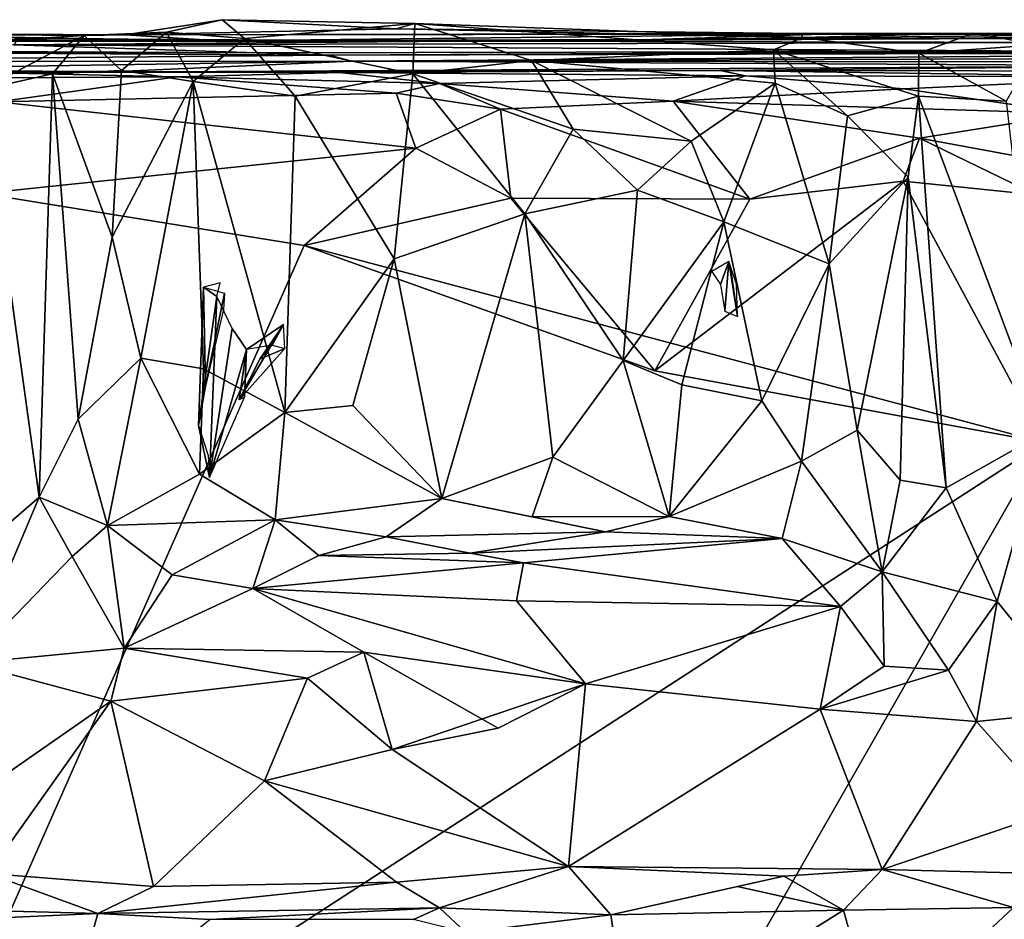
# Model space of a CAD drawing. Extents: x -0.09 to 3, y 1.83 to 4.66.
# Drawn here: x 1.12 to 1.84, y 4 to 4.66 of the extents above; entities that cross this region are included whole.
import ezdxf

# ---------------------------------------------------------------- set-up
doc = ezdxf.new("R2010")
doc.units = 0
doc.header["$MEASUREMENT"] = 0
doc.layers.add('1', color=7, linetype='CONTINUOUS')

msp = doc.modelspace()

# ---------------------------------------------------------------- linework, layer by layer
at = {"layer": '1', "color": 7}
for points in [[(1.22448, 4.64876, 1.04566), (1.19379, 4.64685, 1.27035), (1.26545, 4.65803, 1.01493)], [(1.26545, 4.65803, 1.01493), (1.19379, 4.64685, 1.27035), (1.3936, 4.65121, 1.11986)], [(1.28189, 4.64414, 0.96492), (1.22448, 4.64876, 1.04566), (1.26545, 4.65803, 1.01493)], [(1.26545, 4.65803, 1.01493), (1.40759, 4.65526, 0.94878), (1.28189, 4.64414, 0.96492)], [(1.3936, 4.65121, 1.11986), (1.40759, 4.65526, 0.94878), (1.26545, 4.65803, 1.01493)], [(1.28189, 4.64414, 0.96492), (1.40759, 4.65526, 0.94878), (1.40602, 4.61807, 0.9073)], [(1.3936, 4.65121, 1.11986), (1.69366, 4.64484, 1.11746), (1.40759, 4.65526, 0.94878)], [(1.49357, 4.62784, 0.92769), (1.40602, 4.61807, 0.9073), (1.40759, 4.65526, 0.94878)], [(1.49357, 4.62784, 0.92769), (1.40759, 4.65526, 0.94878), (1.67183, 4.63573, 0.99672)], [(1.69366, 4.64484, 1.11746), (1.67183, 4.63573, 0.99672), (1.40759, 4.65526, 0.94878)], [(0.81635, 4.64427, 1.90055), (1.264, 4.64237, 1.72506), (0.85413, 4.649, 1.62059)], [(1.264, 4.64237, 1.72506), (0.918, 4.64843, 1.56266), (0.85413, 4.649, 1.62059)], [(0.918, 4.64843, 1.56266), (1.16371, 4.64631, 1.24947), (1.03235, 4.6385, 1.38611)], [(0.918, 4.64843, 1.56266), (1.264, 4.64237, 1.72506), (1.19379, 4.64685, 1.27035)], [(1.16371, 4.64631, 1.24947), (0.918, 4.64843, 1.56266), (1.19379, 4.64685, 1.27035)], [(1.08875, 4.60648, 1.30712), (1.03235, 4.6385, 1.38611), (1.16371, 4.64631, 1.24947)], [(1.16371, 4.64631, 1.24947), (1.14025, 4.61806, 1.23042), (1.08875, 4.60648, 1.30712)], [(1.19112, 4.62068, 1.07223), (1.14025, 4.61806, 1.23042), (1.16371, 4.64631, 1.24947)], [(1.16371, 4.64631, 1.24947), (1.22448, 4.64876, 1.04566), (1.19112, 4.62068, 1.07223)], [(1.16371, 4.64631, 1.24947), (1.19379, 4.64685, 1.27035), (1.22448, 4.64876, 1.04566)], [(1.19112, 4.62068, 1.07223), (1.22448, 4.64876, 1.04566), (1.24415, 4.61256, 0.97743)], [(1.69214, 4.64786, 1.31236), (1.3936, 4.65121, 1.11986), (1.19379, 4.64685, 1.27035)], [(1.70753, 4.64741, 1.48114), (1.69214, 4.64786, 1.31236), (1.19379, 4.64685, 1.27035)], [(1.264, 4.64237, 1.72506), (1.70753, 4.64741, 1.48114), (1.19379, 4.64685, 1.27035)], [(1.28189, 4.64414, 0.96492), (1.24415, 4.61256, 0.97743), (1.22448, 4.64876, 1.04566)], [(1.264, 4.64237, 1.72506), (1.58256, 4.6434, 1.82231), (1.70753, 4.64741, 1.48114)], [(1.69214, 4.64786, 1.31236), (1.69366, 4.64484, 1.11746), (1.3936, 4.65121, 1.11986)], [(2.06595, 4.64871, 1.82521), (1.58256, 4.6434, 1.82231), (1.92536, 4.64525, 2.15157)], [(2.06595, 4.64871, 1.82521), (1.70753, 4.64741, 1.48114), (1.58256, 4.6434, 1.82231)], [(1.8195, 4.64804, 1.3445), (1.69366, 4.64484, 1.11746), (1.69214, 4.64786, 1.31236)], [(1.69214, 4.64786, 1.31236), (1.70753, 4.64741, 1.48114), (1.8195, 4.64804, 1.3445)], [(1.77916, 4.6334, 1.22802), (1.69366, 4.64484, 1.11746), (1.8195, 4.64804, 1.3445)], [(2.06595, 4.64871, 1.82521), (1.95904, 4.64681, 1.45582), (1.70753, 4.64741, 1.48114)], [(1.70753, 4.64741, 1.48114), (1.95904, 4.64681, 1.45582), (1.8195, 4.64804, 1.3445)], [(1.77916, 4.6334, 1.22802), (1.8195, 4.64804, 1.3445), (1.86731, 4.6394, 1.32932)], [(1.95904, 4.64681, 1.45582), (1.86731, 4.6394, 1.32932), (1.8195, 4.64804, 1.3445)], [(1.11175, 4.63947, 2.75437), (0.67544, 4.6366, 2.97797), (1.29074, 4.63351, 3.97319)], [(0.81635, 4.64427, 1.90055), (1.09154, 4.64203, 2.0169), (1.264, 4.64237, 1.72506)], [(1.09154, 4.64203, 2.0169), (1.11499, 4.64417, 2.3337), (1.43961, 4.64232, 2.31022)], [(1.58256, 4.6434, 1.82231), (1.264, 4.64237, 1.72506), (1.09154, 4.64203, 2.0169)], [(1.09154, 4.64203, 2.0169), (1.43961, 4.64232, 2.31022), (1.58256, 4.6434, 1.82231)], [(1.11499, 4.64417, 2.3337), (1.11175, 4.63947, 2.75437), (1.43961, 4.64232, 2.31022)], [(1.91679, 4.64129, 2.88605), (1.43961, 4.64232, 2.31022), (1.11175, 4.63947, 2.75437)], [(1.88015, 4.63475, 3.82112), (1.91679, 4.64129, 2.88605), (1.11175, 4.63947, 2.75437)], [(1.29074, 4.63351, 3.97319), (1.88015, 4.63475, 3.82112), (1.11175, 4.63947, 2.75437)], [(1.31934, 4.60158, 0.92413), (1.24415, 4.61256, 0.97743), (1.28189, 4.64414, 0.96492)], [(1.28189, 4.64414, 0.96492), (1.40602, 4.61807, 0.9073), (1.31934, 4.60158, 0.92413)], [(2.14792, 4.64558, 2.42718), (1.43961, 4.64232, 2.31022), (1.91679, 4.64129, 2.88605)], [(1.92536, 4.64525, 2.15157), (1.43961, 4.64232, 2.31022), (2.14792, 4.64558, 2.42718)], [(1.58256, 4.6434, 1.82231), (1.43961, 4.64232, 2.31022), (1.92536, 4.64525, 2.15157)], [(1.67183, 4.63573, 0.99672), (1.69366, 4.64484, 1.11746), (1.77916, 4.6334, 1.22802)], [(1.8434, 4.59789, 1.27246), (1.77916, 4.6334, 1.22802), (1.86731, 4.6394, 1.32932)], [(1.29074, 4.63351, 3.97319), (0.67544, 4.6366, 2.97797), (0.94013, 4.63431, 3.91654)], [(0.81028, 4.62686, 5.33951), (1.34461, 4.63198, 4.52554), (0.94013, 4.63431, 3.91654)], [(1.34461, 4.63198, 4.52554), (0.81028, 4.62686, 5.33951), (1.36071, 4.62751, 5.31851)], [(1.34461, 4.63198, 4.52554), (1.29074, 4.63351, 3.97319), (0.94013, 4.63431, 3.91654)], [(1.29074, 4.63351, 3.97319), (1.34461, 4.63198, 4.52554), (1.88015, 4.63475, 3.82112)], [(1.34461, 4.63198, 4.52554), (2.18575, 4.6351, 4.2695), (1.88015, 4.63475, 3.82112)], [(2.26722, 4.63418, 4.58332), (2.18575, 4.6351, 4.2695), (1.34461, 4.63198, 4.52554)], [(2.26722, 4.63418, 4.58332), (1.34461, 4.63198, 4.52554), (1.36071, 4.62751, 5.31851)], [(2.26732, 4.63068, 4.98044), (2.26722, 4.63418, 4.58332), (1.36071, 4.62751, 5.31851)], [(1.49357, 4.62784, 0.92769), (1.67183, 4.63573, 0.99672), (1.67313, 4.61129, 0.96338)], [(1.77891, 4.60169, 1.19016), (1.72647, 4.58706, 1.0502), (1.67183, 4.63573, 0.99672)], [(1.72647, 4.58706, 1.0502), (1.67313, 4.61129, 0.96338), (1.67183, 4.63573, 0.99672)], [(1.67183, 4.63573, 0.99672), (1.77916, 4.6334, 1.22802), (1.77891, 4.60169, 1.19016)], [(1.8434, 4.59789, 1.27246), (1.77891, 4.60169, 1.19016), (1.77916, 4.6334, 1.22802)], [(0.81028, 4.62686, 5.33951), (0.84843, 4.61952, 6.04352), (1.36071, 4.62751, 5.31851)], [(0.84843, 4.61952, 6.04352), (1.1774, 4.61924, 6.44582), (1.36071, 4.62751, 5.31851)], [(1.36071, 4.62751, 5.31851), (1.1774, 4.61924, 6.44582), (1.97515, 4.62402, 6.07281)], [(2.26732, 4.63068, 4.98044), (1.36071, 4.62751, 5.31851), (2.25263, 4.62663, 5.75984)], [(2.25263, 4.62663, 5.75984), (1.36071, 4.62751, 5.31851), (1.97515, 4.62402, 6.07281)], [(1.49357, 4.62784, 0.92769), (1.52427, 4.57747, 0.90111), (1.40602, 4.61807, 0.9073)], [(1.49357, 4.62784, 0.92769), (1.67313, 4.61129, 0.96338), (1.61117, 4.56844, 0.90284)], [(1.49357, 4.62784, 0.92769), (1.61117, 4.56844, 0.90284), (1.52427, 4.57747, 0.90111)], [(0.67212, 4.61578, 6.58363), (1.02319, 4.62056, 6.75647), (1.1774, 4.61924, 6.44582)], [(0.84843, 4.61952, 6.04352), (0.67212, 4.61578, 6.58363), (1.1774, 4.61924, 6.44582)], [(1.02319, 4.62056, 6.75647), (1.09488, 4.61528, 6.92357), (1.23232, 4.61584, 6.96359)], [(1.02319, 4.62056, 6.75647), (1.23232, 4.61584, 6.96359), (1.35196, 4.61902, 6.81467)], [(1.35196, 4.61902, 6.81467), (1.1774, 4.61924, 6.44582), (1.02319, 4.62056, 6.75647)], [(1.14025, 4.61806, 1.23042), (1.13041, 4.30618, 1.24677), (1.08875, 4.60648, 1.30712)], [(1.13041, 4.30618, 1.24677), (1.14025, 4.61806, 1.23042), (1.15921, 4.36362, 1.17265)], [(1.19112, 4.62068, 1.07223), (1.18439, 4.49784, 1.06942), (1.14025, 4.61806, 1.23042)], [(1.18439, 4.49784, 1.06942), (1.15921, 4.36362, 1.17265), (1.14025, 4.61806, 1.23042)], [(1.63248, 4.62056, 6.74966), (1.97515, 4.62402, 6.07281), (1.1774, 4.61924, 6.44582)], [(1.35196, 4.61902, 6.81467), (1.63248, 4.62056, 6.74966), (1.1774, 4.61924, 6.44582)], [(1.18439, 4.49784, 1.06942), (1.19112, 4.62068, 1.07223), (1.24415, 4.61256, 0.97743)], [(1.23232, 4.61584, 6.96359), (1.42557, 4.61094, 6.90492), (1.35196, 4.61902, 6.81467)], [(1.31934, 4.60158, 0.92413), (1.40602, 4.61807, 0.9073), (1.39219, 4.48187, 0.89789)], [(1.63248, 4.62056, 6.74966), (1.35196, 4.61902, 6.81467), (1.65136, 4.61657, 6.84759)], [(1.42557, 4.61094, 6.90492), (1.65136, 4.61657, 6.84759), (1.35196, 4.61902, 6.81467)], [(1.40602, 4.61807, 0.9073), (1.48855, 4.51494, 0.89201), (1.39219, 4.48187, 0.89789)], [(1.40602, 4.61807, 0.9073), (1.52427, 4.57747, 0.90111), (1.48855, 4.51494, 0.89201)], [(2.2066, 4.6198, 6.75688), (1.97515, 4.62402, 6.07281), (1.63248, 4.62056, 6.74966)], [(1.63248, 4.62056, 6.74966), (1.96023, 4.61584, 6.90567), (2.2066, 4.6198, 6.75688)], [(1.96023, 4.61584, 6.90567), (1.63248, 4.62056, 6.74966), (1.65136, 4.61657, 6.84759)], [(1.10039, 4.59748, 6.98764), (1.23232, 4.61584, 6.96359), (1.09488, 4.61528, 6.92357)], [(1.23232, 4.61584, 6.96359), (1.10039, 4.59748, 6.98764), (1.39365, 4.60397, 6.97811)], [(1.24415, 4.61256, 0.97743), (1.20541, 4.40854, 1.02825), (1.18439, 4.49784, 1.06942)], [(1.25171, 4.40066, 0.96562), (1.20541, 4.40854, 1.02825), (1.24415, 4.61256, 0.97743)], [(1.39365, 4.60397, 6.97811), (1.42557, 4.61094, 6.90492), (1.23232, 4.61584, 6.96359)], [(1.31171, 4.36866, 0.92451), (1.25171, 4.40066, 0.96562), (1.24415, 4.61256, 0.97743)], [(1.31934, 4.60158, 0.92413), (1.31171, 4.36866, 0.92451), (1.24415, 4.61256, 0.97743)], [(1.39365, 4.60397, 6.97811), (1.47055, 4.59207, 6.95917), (1.42557, 4.61094, 6.90492)], [(1.42557, 4.61094, 6.90492), (1.59789, 4.59792, 6.94143), (1.65136, 4.61657, 6.84759)], [(1.59789, 4.59792, 6.94143), (1.42557, 4.61094, 6.90492), (1.47055, 4.59207, 6.95917)], [(1.59789, 4.59792, 6.94143), (1.76784, 4.60709, 6.91036), (1.65136, 4.61657, 6.84759)], [(1.61117, 4.56844, 0.90284), (1.67313, 4.61129, 0.96338), (1.63535, 4.50904, 0.89706)], [(1.63535, 4.50904, 0.89706), (1.67313, 4.61129, 0.96338), (1.71287, 4.47805, 0.9893)], [(1.65136, 4.61657, 6.84759), (1.76784, 4.60709, 6.91036), (1.96023, 4.61584, 6.90567)], [(1.72647, 4.58706, 1.0502), (1.71287, 4.47805, 0.9893), (1.67313, 4.61129, 0.96338)], [(1.89416, 4.58897, 6.95984), (1.96023, 4.61584, 6.90567), (1.76784, 4.60709, 6.91036)], [(1.08875, 4.60648, 1.30712), (1.13041, 4.30618, 1.24677), (1.04591, 4.23305, 1.34634)], [(1.40816, 4.56338, 6.99493), (1.39365, 4.60397, 6.97811), (1.10039, 4.59748, 6.98764)], [(1.47055, 4.59207, 6.95917), (1.39365, 4.60397, 6.97811), (1.40816, 4.56338, 6.99493)], [(1.59789, 4.59792, 6.94143), (1.89416, 4.58897, 6.95984), (1.76784, 4.60709, 6.91036)], [(1.10039, 4.59748, 6.98764), (1.08864, 4.52983, 7.00524), (1.40816, 4.56338, 6.99493)], [(1.31171, 4.36866, 0.92451), (1.31934, 4.60158, 0.92413), (1.39219, 4.48187, 0.89789)], [(1.59789, 4.59792, 6.94143), (1.47055, 4.59207, 6.95917), (1.65458, 4.52569, 7.00256)], [(1.65458, 4.52569, 7.00256), (1.77945, 4.57079, 6.97237), (1.59789, 4.59792, 6.94143)], [(1.59789, 4.59792, 6.94143), (1.77945, 4.57079, 6.97237), (1.89416, 4.58897, 6.95984)], [(1.77133, 4.54188, 1.1628), (1.72647, 4.58706, 1.0502), (1.77891, 4.60169, 1.19016)], [(1.77891, 4.60169, 1.19016), (1.79912, 4.31313, 1.21792), (1.77133, 4.54188, 1.1628)], [(1.77891, 4.60169, 1.19016), (1.87175, 4.35371, 1.30252), (1.79912, 4.31313, 1.21792)], [(1.87175, 4.35371, 1.30252), (1.77891, 4.60169, 1.19016), (1.8434, 4.59789, 1.27246)], [(1.40816, 4.56338, 6.99493), (1.47828, 4.52649, 7.0053), (1.47055, 4.59207, 6.95917)], [(1.65458, 4.52569, 7.00256), (1.47055, 4.59207, 6.95917), (1.47828, 4.52649, 7.0053)], [(1.89416, 4.58897, 6.95984), (1.77945, 4.57079, 6.97237), (1.9529, 4.5389, 7.00586)], [(1.71287, 4.47805, 0.9893), (1.72647, 4.58706, 1.0502), (1.77133, 4.54188, 1.1628)], [(1.57154, 4.53251, 0.87639), (1.48855, 4.51494, 0.89201), (1.52427, 4.57747, 0.90111)], [(1.61117, 4.56844, 0.90284), (1.57154, 4.53251, 0.87639), (1.52427, 4.57747, 0.90111)], [(1.57154, 4.53251, 0.87639), (1.61117, 4.56844, 0.90284), (1.63535, 4.50904, 0.89706)], [(1.76745, 4.53912, 7.0077), (1.77945, 4.57079, 6.97237), (1.65458, 4.52569, 7.00256)], [(1.76745, 4.53912, 7.0077), (1.86551, 4.52889, 7.00318), (1.77945, 4.57079, 6.97237)], [(1.9529, 4.5389, 7.00586), (1.77945, 4.57079, 6.97237), (1.86551, 4.52889, 7.00318)], [(1.32599, 4.49152, 7.00383), (1.40816, 4.56338, 6.99493), (1.08864, 4.52983, 7.00524)], [(1.32599, 4.49152, 7.00383), (1.47828, 4.52649, 7.0053), (1.40816, 4.56338, 6.99493)], [(1.87125, 4.34642, 7.00388), (1.76745, 4.53912, 7.0077), (1.58447, 4.39935, 7.00286)], [(1.58447, 4.39935, 7.00286), (1.76745, 4.53912, 7.0077), (1.65458, 4.52569, 7.00256)], [(1.77133, 4.54188, 1.1628), (1.73369, 4.35547, 1.0473), (1.71287, 4.47805, 0.9893)], [(1.73369, 4.35547, 1.0473), (1.77133, 4.54188, 1.1628), (1.7654, 4.31872, 1.15449)], [(1.77133, 4.54188, 1.1628), (1.79912, 4.31313, 1.21792), (1.7654, 4.31872, 1.15449)], [(1.87125, 4.34642, 7.00388), (1.86551, 4.52889, 7.00318), (1.76745, 4.53912, 7.0077)], [(1.48855, 4.51494, 0.89201), (1.57154, 4.53251, 0.87639), (1.56106, 4.40685, 0.87017)], [(1.56106, 4.40685, 0.87017), (1.57154, 4.53251, 0.87639), (1.63535, 4.50904, 0.89706)], [(1.01715, 3.79318, 6.99885), (1.32599, 4.49152, 7.00383), (1.08864, 4.52983, 7.00524)], [(1.32599, 4.49152, 7.00383), (1.58447, 4.39935, 7.00286), (1.47828, 4.52649, 7.0053)], [(1.47828, 4.52649, 7.0053), (1.58447, 4.39935, 7.00286), (1.65458, 4.52569, 7.00256)], [(1.42733, 4.30506, 0.89062), (1.39219, 4.48187, 0.89789), (1.48855, 4.51494, 0.89201)], [(1.50916, 4.33568, 0.88836), (1.42733, 4.30506, 0.89062), (1.48855, 4.51494, 0.89201)], [(1.56106, 4.40685, 0.87017), (1.50916, 4.33568, 0.88836), (1.48855, 4.51494, 0.89201)], [(1.60444, 4.38882, 0.88444), (1.56106, 4.40685, 0.87017), (1.63535, 4.50904, 0.89706)], [(1.63535, 4.50904, 0.89706), (1.66327, 4.37719, 0.925), (1.60444, 4.38882, 0.88444)], [(1.63535, 4.50904, 0.89706), (1.71287, 4.47805, 0.9893), (1.66327, 4.37719, 0.925)], [(1.18439, 4.49784, 1.06942), (1.20541, 4.40854, 1.02825), (1.15921, 4.36362, 1.17265)], [(1.01715, 3.79318, 6.99885), (1.87125, 4.34642, 7.00388), (1.32599, 4.49152, 7.00383)], [(1.58447, 4.39935, 7.00286), (1.32599, 4.49152, 7.00383), (1.87125, 4.34642, 7.00388)], [(1.39219, 4.48187, 0.89789), (1.36166, 4.37367, 0.90053), (1.31171, 4.36866, 0.92451)], [(1.36166, 4.37367, 0.90053), (1.39219, 4.48187, 0.89789), (1.42733, 4.30506, 0.89062)], [(1.63296, 4.46281, 2.91889), (1.63887, 4.47986, 2.91904), (1.62638, 4.47248, 2.93632)], [(1.63296, 4.46281, 2.91889), (1.63604, 4.44328, 2.88611), (1.63887, 4.47986, 2.91904)], [(1.63887, 4.47986, 2.91904), (1.63604, 4.44328, 2.88611), (1.64535, 4.43935, 2.86454)], [(1.63887, 4.47986, 2.91904), (1.64535, 4.43935, 2.86454), (1.6399, 4.47678, 2.85619)], [(1.6399, 4.47678, 2.85619), (1.64535, 4.43935, 2.86454), (1.64459, 4.46304, 2.84507)], [(1.66327, 4.37719, 0.925), (1.71287, 4.47805, 0.9893), (1.69263, 4.33264, 0.97119)], [(1.71287, 4.47805, 0.9893), (1.73369, 4.35547, 1.0473), (1.69263, 4.33264, 0.97119)], [(1.25302, 4.38802, 2.77586), (1.2481, 4.35894, 2.79655), (1.25174, 4.46101, 2.74731)], [(1.25174, 4.46101, 2.74731), (1.2481, 4.35894, 2.79655), (1.2615, 4.45411, 2.92405)], [(1.2615, 4.45411, 2.92405), (1.26396, 4.464, 2.85973), (1.25174, 4.46101, 2.74731)], [(1.25302, 4.38802, 2.77586), (1.25174, 4.46101, 2.74731), (1.26705, 4.45638, 2.70423)], [(1.2481, 4.35894, 2.79655), (1.25618, 4.32056, 2.89022), (1.2615, 4.45411, 2.92405)], [(1.26637, 4.44449, 2.71497), (1.25302, 4.38802, 2.77586), (1.26705, 4.45638, 2.70423)], [(1.25618, 4.32056, 2.89022), (1.27269, 4.43042, 2.96078), (1.2615, 4.45411, 2.92405)], [(1.27269, 4.43042, 2.96078), (1.25618, 4.32056, 2.89022), (1.28326, 4.41506, 3.05652)], [(1.27862, 4.42238, 2.99722), (1.27269, 4.43042, 2.96078), (1.28326, 4.41506, 3.05652)], [(1.27807, 4.37792, 3.08153), (1.31057, 4.43341, 3.12229), (1.28326, 4.41506, 3.05652)], [(1.29315, 4.40783, 3.1196), (1.31057, 4.43341, 3.12229), (1.27807, 4.37792, 3.08153)], [(1.30236, 4.41826, 3.10575), (1.28326, 4.41506, 3.05652), (1.31057, 4.43341, 3.12229)], [(1.3116, 4.41571, 3.12705), (1.31057, 4.43341, 3.12229), (1.29315, 4.40783, 3.1196)], [(1.25618, 4.32056, 2.89022), (1.28191, 4.37987, 3.08447), (1.28326, 4.41506, 3.05652)], [(1.29315, 4.40783, 3.1196), (1.27807, 4.37792, 3.08153), (1.3116, 4.41571, 3.12705)], [(1.28191, 4.37987, 3.08447), (1.27807, 4.37792, 3.08153), (1.28326, 4.41506, 3.05652)], [(1.3116, 4.41571, 3.12705), (1.29315, 4.40783, 3.1196), (1.30236, 4.41826, 3.10575)], [(1.20541, 4.40854, 1.02825), (1.18077, 4.28537, 1.17197), (1.15921, 4.36362, 1.17265)], [(1.18077, 4.28537, 1.17197), (1.20541, 4.40854, 1.02825), (1.24874, 4.32302, 1.00684)], [(1.24874, 4.32302, 1.00684), (1.20541, 4.40854, 1.02825), (1.25171, 4.40066, 0.96562)], [(1.50916, 4.33568, 0.88836), (1.56106, 4.40685, 0.87017), (1.59502, 4.292, 0.90208)], [(1.60444, 4.38882, 0.88444), (1.59502, 4.292, 0.90208), (1.56106, 4.40685, 0.87017)], [(1.25171, 4.40066, 0.96562), (1.31171, 4.36866, 0.92451), (1.24874, 4.32302, 1.00684)], [(1.66327, 4.37719, 0.925), (1.59502, 4.292, 0.90208), (1.60444, 4.38882, 0.88444)], [(1.42733, 4.30506, 0.89062), (1.31171, 4.36866, 0.92451), (1.36166, 4.37367, 0.90053)], [(1.69263, 4.33264, 0.97119), (1.59502, 4.292, 0.90208), (1.66327, 4.37719, 0.925)], [(1.13041, 4.30618, 1.24677), (1.15921, 4.36362, 1.17265), (1.18077, 4.28537, 1.17197)], [(1.30446, 4.28952, 0.98572), (1.24874, 4.32302, 1.00684), (1.31171, 4.36866, 0.92451)], [(1.31171, 4.36866, 0.92451), (1.42733, 4.30506, 0.89062), (1.30446, 4.28952, 0.98572)], [(1.25618, 4.32056, 2.89022), (1.2481, 4.35894, 2.79655), (1.25501, 4.33694, 2.83268)], [(1.73369, 4.35547, 1.0473), (1.75216, 4.25112, 1.18189), (1.69263, 4.33264, 0.97119)], [(1.75216, 4.25112, 1.18189), (1.73369, 4.35547, 1.0473), (1.7654, 4.31872, 1.15449)], [(1.79912, 4.31313, 1.21792), (1.87175, 4.35371, 1.30252), (1.83693, 4.22919, 1.28003)], [(1.83693, 4.22919, 1.28003), (1.87175, 4.35371, 1.30252), (1.90203, 4.14893, 1.34254)], [(1.55153, 3.78777, 6.9985), (1.87125, 4.34642, 7.00388), (1.01715, 3.79318, 6.99885)], [(1.87125, 4.34642, 7.00388), (1.55153, 3.78777, 6.9985), (2.03475, 3.86915, 6.99801)], [(1.50916, 4.33568, 0.88836), (1.49399, 4.29171, 0.87649), (1.42733, 4.30506, 0.89062)], [(1.49399, 4.29171, 0.87649), (1.50916, 4.33568, 0.88836), (1.59502, 4.292, 0.90208)], [(1.59502, 4.292, 0.90208), (1.69263, 4.33264, 0.97119), (1.67841, 4.27572, 1.02774)], [(1.69263, 4.33264, 0.97119), (1.75216, 4.25112, 1.18189), (1.67841, 4.27572, 1.02774)], [(1.24874, 4.32302, 1.00684), (1.30446, 4.28952, 0.98572), (1.18077, 4.28537, 1.17197)], [(1.75216, 4.25112, 1.18189), (1.7654, 4.31872, 1.15449), (1.79912, 4.31313, 1.21792)], [(1.79912, 4.31313, 1.21792), (1.83693, 4.22919, 1.28003), (1.75216, 4.25112, 1.18189)], [(1.07875, 4.18373, 1.32746), (1.04591, 4.23305, 1.34634), (1.13041, 4.30618, 1.24677)], [(1.07875, 4.18373, 1.32746), (1.13041, 4.30618, 1.24677), (1.15486, 4.26239, 1.23227)], [(1.13041, 4.30618, 1.24677), (1.18077, 4.28537, 1.17197), (1.15486, 4.26239, 1.23227)], [(1.30446, 4.28952, 0.98572), (1.42733, 4.30506, 0.89062), (1.3863, 4.27696, 0.95561)], [(1.42733, 4.30506, 0.89062), (1.5481, 4.28058, 0.93157), (1.3863, 4.27696, 0.95561)], [(1.49399, 4.29171, 0.87649), (1.5481, 4.28058, 0.93157), (1.42733, 4.30506, 0.89062)], [(1.59502, 4.292, 0.90208), (1.5481, 4.28058, 0.93157), (1.49399, 4.29171, 0.87649)], [(1.67841, 4.27572, 1.02774), (1.5481, 4.28058, 0.93157), (1.59502, 4.292, 0.90208)], [(1.19307, 4.19492, 1.26948), (1.15486, 4.26239, 1.23227), (1.18077, 4.28537, 1.17197)], [(1.18077, 4.28537, 1.17197), (1.30446, 4.28952, 0.98572), (1.2286, 4.24893, 1.17697)], [(1.19307, 4.19492, 1.26948), (1.18077, 4.28537, 1.17197), (1.2286, 4.24893, 1.17697)], [(1.2286, 4.24893, 1.17697), (1.30446, 4.28952, 0.98572), (1.2881, 4.23895, 1.17224)], [(1.2881, 4.23895, 1.17224), (1.30446, 4.28952, 0.98572), (1.33669, 4.26316, 1.06187)], [(1.30446, 4.28952, 0.98572), (1.3863, 4.27696, 0.95561), (1.33669, 4.26316, 1.06187)], [(1.3863, 4.27696, 0.95561), (1.44833, 4.26491, 1.00064), (1.33669, 4.26316, 1.06187)], [(1.5481, 4.28058, 0.93157), (1.44833, 4.26491, 1.00064), (1.3863, 4.27696, 0.95561)], [(1.5481, 4.28058, 0.93157), (1.67841, 4.27572, 1.02774), (1.44833, 4.26491, 1.00064)], [(1.48752, 4.25786, 1.095), (1.44833, 4.26491, 1.00064), (1.67841, 4.27572, 1.02774)], [(1.67841, 4.27572, 1.02774), (1.72137, 4.22559, 1.18245), (1.48752, 4.25786, 1.095)], [(1.75216, 4.25112, 1.18189), (1.72137, 4.22559, 1.18245), (1.67841, 4.27572, 1.02774)], [(1.19307, 4.19492, 1.26948), (1.07875, 4.18373, 1.32746), (1.15486, 4.26239, 1.23227)], [(1.2881, 4.23895, 1.17224), (1.33669, 4.26316, 1.06187), (1.48752, 4.25786, 1.095)], [(1.48752, 4.25786, 1.095), (1.33669, 4.26316, 1.06187), (1.44833, 4.26491, 1.00064)], [(1.48752, 4.25786, 1.095), (1.48256, 4.22979, 1.17662), (1.2881, 4.23895, 1.17224)], [(1.72137, 4.22559, 1.18245), (1.48256, 4.22979, 1.17662), (1.48752, 4.25786, 1.095)], [(1.2286, 4.24893, 1.17697), (1.2881, 4.23895, 1.17224), (1.19307, 4.19492, 1.26948)], [(1.75216, 4.25112, 1.18189), (1.75361, 4.18158, 1.26802), (1.72137, 4.22559, 1.18245)], [(1.75216, 4.25112, 1.18189), (1.83693, 4.22919, 1.28003), (1.80087, 4.17872, 1.28228)], [(1.75216, 4.25112, 1.18189), (1.80087, 4.17872, 1.28228), (1.75361, 4.18158, 1.26802)], [(1.2881, 4.23895, 1.17224), (1.36999, 4.1918, 1.25602), (1.19307, 4.19492, 1.26948)], [(1.53321, 4.16853, 1.29413), (1.36999, 4.1918, 1.25602), (1.2881, 4.23895, 1.17224)], [(1.2881, 4.23895, 1.17224), (1.48256, 4.22979, 1.17662), (1.53321, 4.16853, 1.29413)], [(1.72137, 4.22559, 1.18245), (1.53321, 4.16853, 1.29413), (1.48256, 4.22979, 1.17662)], [(1.70636, 4.14982, 1.3121), (1.53321, 4.16853, 1.29413), (1.72137, 4.22559, 1.18245)], [(1.75361, 4.18158, 1.26802), (1.70636, 4.14982, 1.3121), (1.72137, 4.22559, 1.18245)], [(1.8217, 4.14089, 1.30565), (1.80087, 4.17872, 1.28228), (1.83693, 4.22919, 1.28003)], [(1.90203, 4.14893, 1.34254), (1.8217, 4.14089, 1.30565), (1.83693, 4.22919, 1.28003)], [(1.07875, 4.18373, 1.32746), (1.19307, 4.19492, 1.26948), (1.1833, 4.15579, 1.30516)], [(1.19307, 4.19492, 1.26948), (1.32836, 4.17269, 1.29167), (1.1833, 4.15579, 1.30516)], [(1.19307, 4.19492, 1.26948), (1.36999, 4.1918, 1.25602), (1.32836, 4.17269, 1.29167)], [(1.32836, 4.17269, 1.29167), (1.36999, 4.1918, 1.25602), (1.39087, 4.12017, 1.32676)], [(1.53321, 4.16853, 1.29413), (1.46903, 4.13597, 1.31732), (1.36999, 4.1918, 1.25602)], [(1.39087, 4.12017, 1.32676), (1.36999, 4.1918, 1.25602), (1.46903, 4.13597, 1.31732)], [(1.1833, 4.15579, 1.30516), (0.99434, 4.02441, 1.41959), (1.07875, 4.18373, 1.32746)], [(1.75361, 4.18158, 1.26802), (1.80087, 4.17872, 1.28228), (1.70636, 4.14982, 1.3121)], [(1.80087, 4.17872, 1.28228), (1.8217, 4.14089, 1.30565), (1.70636, 4.14982, 1.3121)], [(1.1833, 4.15579, 1.30516), (1.32836, 4.17269, 1.29167), (1.29662, 4.09711, 1.35261)], [(1.32836, 4.17269, 1.29167), (1.39087, 4.12017, 1.32676), (1.29662, 4.09711, 1.35261)], [(1.46903, 4.13597, 1.31732), (1.53321, 4.16853, 1.29413), (1.39087, 4.12017, 1.32676)], [(1.39087, 4.12017, 1.32676), (1.53321, 4.16853, 1.29413), (1.52083, 4.03399, 1.38527)], [(1.53321, 4.16853, 1.29413), (1.70636, 4.14982, 1.3121), (1.52083, 4.03399, 1.38527)], [(1.09298, 4.02887, 1.39766), (0.99434, 4.02441, 1.41959), (1.1833, 4.15579, 1.30516)], [(1.1833, 4.15579, 1.30516), (1.21491, 4.01926, 1.4019), (1.09298, 4.02887, 1.39766)], [(1.29662, 4.09711, 1.35261), (1.21491, 4.01926, 1.4019), (1.1833, 4.15579, 1.30516)], [(1.70636, 4.14982, 1.3121), (1.75215, 4.03182, 1.39113), (1.52083, 4.03399, 1.38527)], [(1.8217, 4.14089, 1.30565), (1.75215, 4.03182, 1.39113), (1.70636, 4.14982, 1.3121)], [(1.87976, 4.07488, 1.35947), (1.8217, 4.14089, 1.30565), (1.90203, 4.14893, 1.34254)], [(1.87976, 4.07488, 1.35947), (1.75215, 4.03182, 1.39113), (1.8217, 4.14089, 1.30565)], [(1.52083, 4.03399, 1.38527), (1.29662, 4.09711, 1.35261), (1.39087, 4.12017, 1.32676)], [(1.29662, 4.09711, 1.35261), (1.39385, 4.02232, 1.39442), (1.21491, 4.01926, 1.4019)], [(1.52083, 4.03399, 1.38527), (1.39385, 4.02232, 1.39442), (1.29662, 4.09711, 1.35261)], [(1.84804, 4.02932, 1.38574), (1.75215, 4.03182, 1.39113), (1.87976, 4.07488, 1.35947)], [(1.42573, 4.00347, 1.49023), (1.39385, 4.02232, 1.39442), (1.52083, 4.03399, 1.38527)], [(1.42573, 4.00347, 1.49023), (1.52083, 4.03399, 1.38527), (1.55193, 3.99828, 1.5188)], [(1.52083, 4.03399, 1.38527), (1.67952, 4.02691, 1.38885), (1.55193, 3.99828, 1.5188)], [(1.67952, 4.02691, 1.38885), (1.52083, 4.03399, 1.38527), (1.75215, 4.03182, 1.39113)], [(1.7235, 4.00179, 1.50845), (1.67952, 4.02691, 1.38885), (1.75215, 4.03182, 1.39113)], [(1.84892, 4.00369, 1.51613), (1.7235, 4.00179, 1.50845), (1.75215, 4.03182, 1.39113)], [(1.84804, 4.02932, 1.38574), (1.84892, 4.00369, 1.51613), (1.75215, 4.03182, 1.39113)], [(0.98214, 4.00446, 1.51155), (1.09298, 4.02887, 1.39766), (1.17373, 3.99921, 1.5253)], [(1.17373, 3.99921, 1.5253), (1.09298, 4.02887, 1.39766), (1.21491, 4.01926, 1.4019)], [(1.42573, 4.00347, 1.49023), (1.17373, 3.99921, 1.5253), (1.39385, 4.02232, 1.39442)], [(1.17373, 3.99921, 1.5253), (1.21491, 4.01926, 1.4019), (1.39385, 4.02232, 1.39442)], [(1.64539, 4.01914, 1.4418), (1.55193, 3.99828, 1.5188), (1.67952, 4.02691, 1.38885)], [(1.64539, 4.01914, 1.4418), (1.67952, 4.02691, 1.38885), (1.7235, 4.00179, 1.50845)], [(1.7235, 4.00179, 1.50845), (1.55193, 3.99828, 1.5188), (1.64539, 4.01914, 1.4418)], [(0.98214, 4.00446, 1.51155), (1.17373, 3.99921, 1.5253), (1.07945, 3.99515, 1.54465)], [(1.42573, 4.00347, 1.49023), (1.25655, 3.99494, 1.5359), (1.17373, 3.99921, 1.5253)], [(1.25655, 3.99494, 1.5359), (1.42573, 4.00347, 1.49023), (1.40642, 3.9949, 1.52503)], [(1.40642, 3.9949, 1.52503), (1.42573, 4.00347, 1.49023), (1.44517, 3.98543, 1.52409)], [(1.42573, 4.00347, 1.49023), (1.55193, 3.99828, 1.5188), (1.44517, 3.98543, 1.52409)], [(1.56602, 3.9031, 1.55213), (1.55193, 3.99828, 1.5188), (1.7235, 4.00179, 1.50845)], [(1.74877, 3.91023, 1.5473), (1.56602, 3.9031, 1.55213), (1.7235, 4.00179, 1.50845)], [(1.7235, 4.00179, 1.50845), (1.84892, 4.00369, 1.51613), (1.74877, 3.91023, 1.5473)], [(1.84892, 4.00369, 1.51613), (1.86247, 3.90689, 1.55802), (1.74877, 3.91023, 1.5473)], [(1.14822, 3.90765, 1.55926), (1.07945, 3.99515, 1.54465), (1.17373, 3.99921, 1.5253)], [(1.07945, 3.99515, 1.54465), (1.14822, 3.90765, 1.55926), (1.08819, 3.90102, 1.57389)], [(1.25655, 3.99494, 1.5359), (1.14822, 3.90765, 1.55926), (1.17373, 3.99921, 1.5253)], [(1.55193, 3.99828, 1.5188), (1.56602, 3.9031, 1.55213), (1.44517, 3.98543, 1.52409)]]:
    msp.add_3dface(points, dxfattribs=at)

doc.saveas('drawing.dxf')
